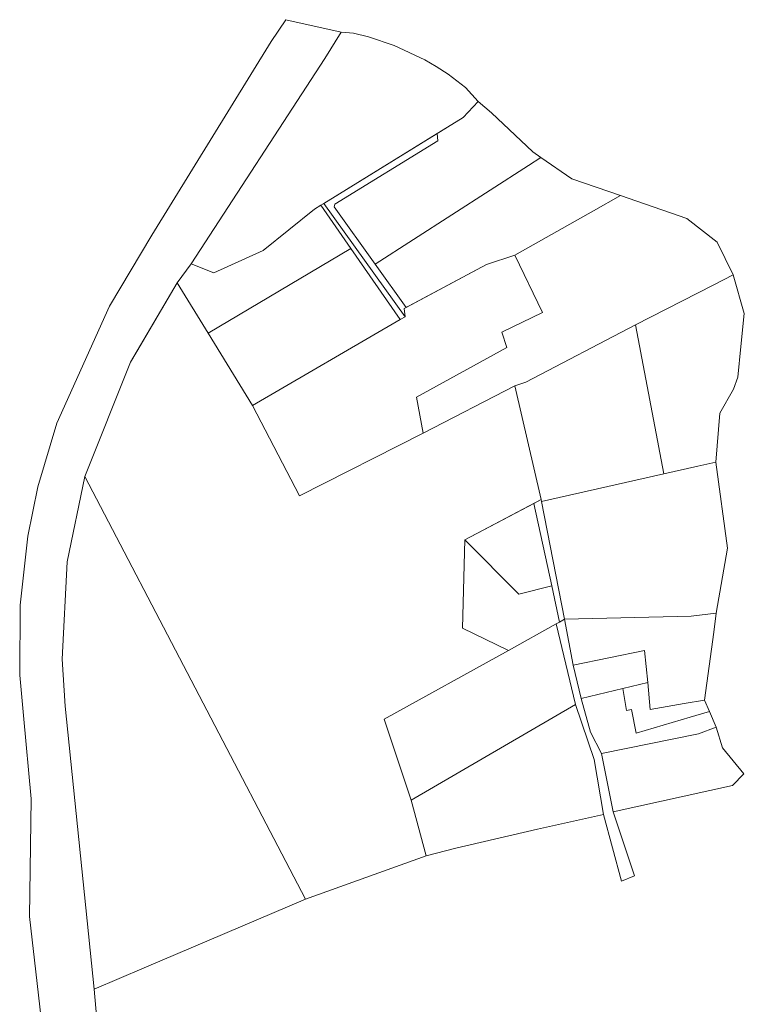
# Model space of a CAD drawing. Units: metres. Extents: x 551707 to 553190, y 6585665 to 6588969.
# Drawn here: x 551889 to 552671, y 6587907 to 6588969 of the extents above; entities that cross this region are included whole.
import ezdxf

# ---------------------------------------------------------------- set-up
doc = ezdxf.new("R2010")
doc.units = ezdxf.units.M
doc.header["$LTSCALE"] = 0.5
doc.layers.add('1', color=7, linetype='Continuous')

msp = doc.modelspace()

# ---------------------------------------------------------------- linework, layer by layer
at = {"layer": '1', "color": 1, "linetype": 'Continuous', "lineweight": 0, "flags": 128}
msp.add_lwpolyline([(551917.34, 6587844.11), (551899.46, 6588001.33), (551901.24, 6588128.41), (551892.77, 6588218.29), (551888.74, 6588261.68), (551889.27, 6588337.33), (551897.63, 6588411.78), (551908.37, 6588465.11), (551928.99, 6588533.6), (551985.79, 6588659.89), (552031.27, 6588736.69), (552160.2, 6588945.68), (552175.9, 6588969.09), (552235.71, 6588955.61), (552235.71, 6588955.61), (552218.03, 6588927.09), (552073.91, 6588705.66), (552058.87, 6588685.18), (552015.18, 6588611.06), (552008.32, 6588599.42), (551958.93, 6588476.31), (551940.08, 6588384), (551934.75, 6588278.89), (551938, 6588228.3), (551969.19, 6587923.08), (551985.19, 6587738.51)], dxfattribs=at)
for points in [[(552098.18, 6588695.9), (552073.91, 6588705.66), (552218.03, 6588927.09), (552235.71, 6588955.61), (552249.05, 6588954.45), (552265.36, 6588950.61), (552293.15, 6588941.18), (552326.26, 6588925.94), (552338.35, 6588918.69), (552351.4, 6588910.47), (552369.91, 6588895.93), (552383.62, 6588880.68), (552367.51, 6588863.49), (552216.93, 6588770.85), (552213.87, 6588768.97), (552206.97, 6588764.72), (552151.53, 6588720.08), (552098.18, 6588695.9)], [(552228.89, 6588770), (552340.2, 6588838.46), (552339.58, 6588846.29), (552367.54, 6588863.49), (552373.01, 6588869.33), (552383.62, 6588880.68), (552398.05, 6588868.4), (552442.51, 6588826.45), (552451.4, 6588820.34), (552437.94, 6588811.69), (552272.53, 6588705.31), (552228.29, 6588767.01), (552228.89, 6588770)], [(552339.58, 6588846.29), (552340.2, 6588838.46), (552228.89, 6588770), (552228.29, 6588767.01), (552272.53, 6588705.31), (552306.01, 6588658.63), (552303.69, 6588657.38), (552304.68, 6588648.48), (552216.93, 6588770.85), (552339.58, 6588846.29)], [(552272.53, 6588705.31), (552437.94, 6588811.69), (552451.4, 6588820.34), (552484.72, 6588797.43), (552537.31, 6588779.22), (552508.31, 6588762.91), (552423.34, 6588715.08), (552392.53, 6588704.96), (552306.01, 6588658.63), (552272.53, 6588705.31)], [(552213.87, 6588768.97), (552216.93, 6588770.85), (552304.68, 6588648.48), (552299.41, 6588645.41), (552246.17, 6588722.32), (552213.87, 6588768.97)], [(552423.18, 6588574), (552324.17, 6588522.93), (552317.05, 6588561.88), (552414.58, 6588615.49), (552409.11, 6588631.87), (552453.13, 6588653.2), (552423.35, 6588715.08), (552508.32, 6588762.91), (552537.31, 6588779.22), (552609.01, 6588754.4), (552641.57, 6588729.03), (552658.95, 6588693.85), (552637.41, 6588682.78), (552553.53, 6588639.69), (552435.11, 6588578.06), (552423.18, 6588574)], [(552058.87, 6588685.18), (552073.91, 6588705.66), (552098.18, 6588695.9), (552151.53, 6588720.08), (552206.97, 6588764.72), (552213.87, 6588768.97), (552246.17, 6588722.32), (552092.24, 6588630.64), (552058.87, 6588685.18)], [(552092.24, 6588630.64), (552246.17, 6588722.32), (552299.41, 6588645.41), (552139.94, 6588552.67), (552092.24, 6588630.64)], [(552453.13, 6588653.2), (552409.11, 6588631.87), (552414.58, 6588615.49), (552317.05, 6588561.88), (552324.17, 6588522.93), (552190.63, 6588455.32), (552139.94, 6588552.67), (552299.41, 6588645.41), (552304.68, 6588648.48), (552303.69, 6588657.38), (552392.53, 6588704.96), (552423.34, 6588715.08), (552453.13, 6588653.2)], [(551958.93, 6588476.31), (552008.32, 6588599.42), (552058.87, 6588685.18), (552092.24, 6588630.64), (552139.94, 6588552.67), (552190.63, 6588455.32), (552324.17, 6588522.93), (552423.18, 6588574), (552451.52, 6588451.18), (552369.39, 6588407.8), (552366.63, 6588312.61), (552416.28, 6588288.54), (552282.32, 6588214.29), (552311.2, 6588126.79), (552327.44, 6588066.81), (552197.31, 6588020.1), (551958.93, 6588476.31)], [(552553.53, 6588639.69), (552637.41, 6588682.78), (552658.95, 6588693.85), (552670.95, 6588652.07), (552667.28, 6588616.38), (552663.9, 6588583.48), (552659.25, 6588570.44), (552644.58, 6588544.46), (552640.34, 6588491.7), (552620.72, 6588487.33), (552583.96, 6588479.14), (552553.53, 6588639.69)], [(552423.18, 6588574), (552435.11, 6588578.06), (552553.53, 6588639.69), (552583.96, 6588479.14), (552451.93, 6588449.12), (552451.52, 6588451.18), (552423.18, 6588574)], [(552451.93, 6588449.12), (552583.96, 6588479.14), (552620.72, 6588487.33), (552640.34, 6588491.7), (552652.88, 6588398.76), (552640.53, 6588328.6), (552613.68, 6588325.47), (552476.93, 6588322.13), (552451.93, 6588449.12)], [(552197.31, 6588020.1), (552023.21, 6587946.05), (551969.19, 6587923.08), (551938, 6588228.3), (551934.75, 6588278.89), (551940.08, 6588384), (551958.93, 6588476.31), (552197.31, 6588020.1)], [(552443.66, 6588447.03), (552451.52, 6588451.18), (552451.93, 6588449.12), (552476.93, 6588322.13), (552471.28, 6588318.99), (552463.29, 6588358.15), (552443.66, 6588447.03)], [(552369.39, 6588407.8), (552443.66, 6588447.03), (552463.29, 6588358.15), (552427.47, 6588349.16), (552369.39, 6588407.8)], [(552366.63, 6588312.61), (552369.39, 6588407.8), (552427.47, 6588349.16), (552463.29, 6588358.15), (552471.28, 6588318.99), (552467.71, 6588317.01), (552416.28, 6588288.54), (552366.63, 6588312.61)], [(552476.93, 6588322.13), (552613.68, 6588325.47), (552640.53, 6588328.6), (552637.88, 6588308.05), (552628.04, 6588234.7), (552605.89, 6588231.13), (552569.47, 6588224.68), (552566.7, 6588253.83), (552563.14, 6588288.29), (552486.16, 6588272.67), (552476.93, 6588322.13)], [(552416.28, 6588288.54), (552467.71, 6588317.01), (552488.76, 6588230.06), (552311.2, 6588126.79), (552282.32, 6588214.29), (552416.28, 6588288.54)], [(552467.71, 6588317.01), (552471.28, 6588318.99), (552476.93, 6588322.13), (552486.16, 6588272.67), (552494.83, 6588236.5), (552505.03, 6588200.23), (552516.92, 6588177.18), (552529.32, 6588114.27), (552552.25, 6588045.04), (552538.25, 6588039.33), (552519.03, 6588111.28), (552508.7, 6588170.76), (552488.76, 6588230.06), (552467.71, 6588317.01)], [(552486.16, 6588272.67), (552563.14, 6588288.29), (552566.7, 6588253.83), (552494.83, 6588236.5), (552486.16, 6588272.67)], [(552566.7, 6588253.83), (552569.47, 6588224.68), (552605.89, 6588231.13), (552628.04, 6588234.7), (552633.2, 6588222.68), (552612.48, 6588216.54), (552554.1, 6588199.25), (552549.2, 6588224.84), (552543.89, 6588223.48), (552539.66, 6588247.31), (552566.7, 6588253.83)], [(552494.83, 6588236.5), (552539.66, 6588247.31), (552543.89, 6588223.48), (552549.2, 6588224.84), (552554.1, 6588199.25), (552612.48, 6588216.54), (552633.2, 6588222.68), (552640.55, 6588205.53), (552621.51, 6588198.34), (552516.92, 6588177.18), (552505.03, 6588200.23), (552494.83, 6588236.5)], [(552508.7, 6588170.76), (552519.03, 6588111.28), (552447.81, 6588095.55), (552359.69, 6588074.93), (552327.44, 6588066.81), (552311.2, 6588126.79), (552488.76, 6588230.06), (552508.7, 6588170.76)], [(552516.92, 6588177.18), (552621.51, 6588198.34), (552640.55, 6588205.53), (552647.57, 6588183.21), (552670.41, 6588155.26), (552658.31, 6588142.52), (552529.32, 6588114.27), (552516.92, 6588177.18)]]:
    msp.add_lwpolyline(points, close=True, dxfattribs=at)

doc.saveas('drawing.dxf')
